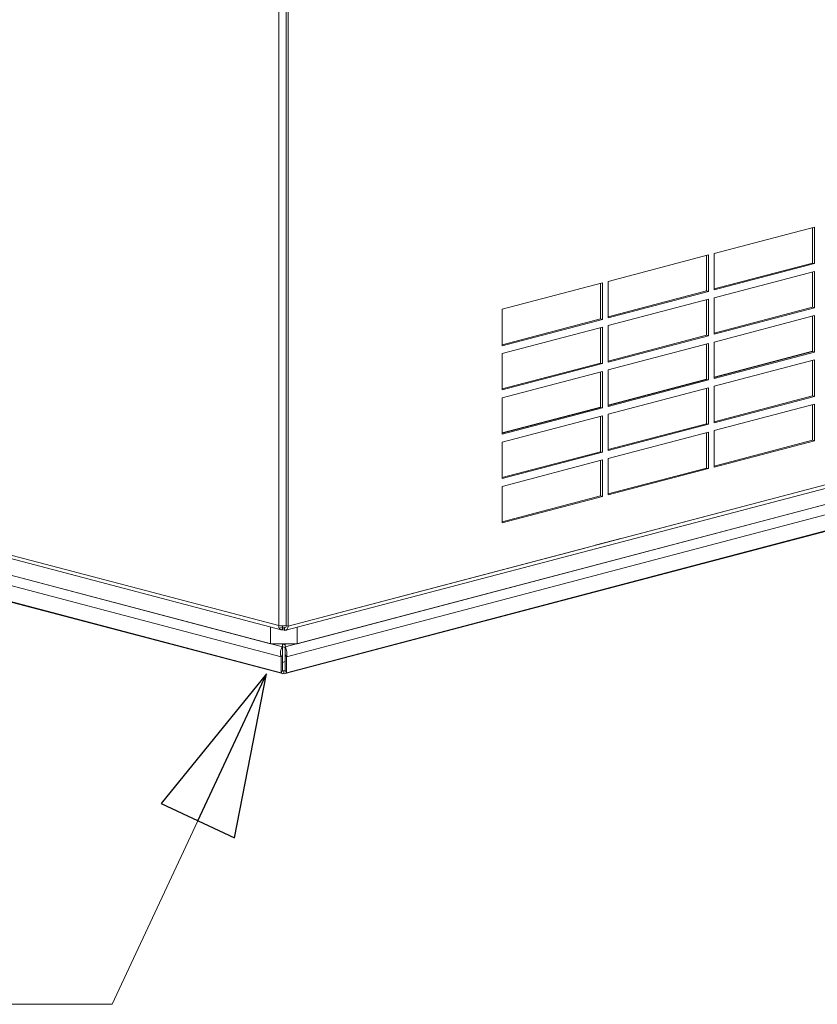
# Model space of a CAD drawing. Units: millimetres. Extents: x 298 to 4804, y 194 to 3343.
# Drawn here: x 1024 to 1261, y 210 to 502 of the extents above; entities that cross this region are included whole.
import ezdxf

# ---------------------------------------------------------------- set-up
doc = ezdxf.new("R2010")
doc.units = ezdxf.units.MM
doc.header["$LTSCALE"] = 12
for name, color, linetype, lineweight in [('CF Exhaust S', 7, 'Continuous', 5), ('CF Extract B', 7, 'Continuous', 5), ('CF Inlet B', 7, 'Continuous', 5), ('CF Supply S', 7, 'Continuous', 5), ('CF water Surface', 7, 'Continuous', 5), ('Text AM', 7, 'Continuous', 15)]:
    doc.layers.add(name, color=color, linetype=linetype, lineweight=lineweight)
doc.styles.add('Note Text (ISO)', font='arial.ttf')
doc.dimstyles.new('Default - Method 1b (ISO)$7', dxfattribs={"dimscale": 12, "dimtxt": 2.5, "dimasz": 4, "dimexe": 3.175, "dimexo": 0, "dimgap": 0.762, "dimtad": 1, "dimtoh": 1, "dimrnd": 1e-08, "dimtxsty": 'Note Text (ISO)', "dimcen": 0.09, "dimdle": 10, "dimclrd": 256, "dimclre": 256, "dimclrt": 256, "dimazin": 2, "dimtfac": 1.4, "dimtmove": 0, "dimatfit": 3, "dimldrblk": 'Filled-2', "dimfxl": 1, "dimtolj": 1, "dimlwd": -1, "dimlwe": -1, "dimarcsym": 0})

# ---------------------------------------------------------------- blocks, each defined once
blk = doc.blocks.new('Filled-2')
at = {"color": 0}
for p, q in [((0, 0), (-1, 0.25)), ((-1, 0.25), (-1, -0.25)), ((-1, 0), (0, 0)), ((-1, -0.25), (0, 0))]:
    blk.add_line(p, q, dxfattribs=at)
at = {"color": 0, "flags": 128}
blk.add_lwpolyline([(-1, -0.25), (0, 0), (-1, 0.25), (-1, -0.25)], dxfattribs=at)
at = {"color": 0}
blk.add_solid([(-1, -0.25), (0, 0), (-1, 0.25), (-1, -0.25)], dxfattribs=at)

msp = doc.modelspace()

# ---------------------------------------------------------------- linework, layer by layer
at = {"layer": 'CF Exhaust S'}
for p, q in [((1101.18, 322.17), (1101.18, 557.56)), ((1103.44, 557.56), (1103.44, 322.17)), ((1103.44, 557.56), (1103.44, 322.17)), ((1104.01, 322.02), (1104.01, 557.41)), ((437.06, 497.01), (1101.18, 322.17)), ((437.79, 495.76), (1101.9, 320.92)), ((438.76, 490.55), (1102.27, 315.87)), ((1101.87, 312.91), (437.56, 487.81)), ((1098.71, 316.8), (442.32, 489.61)), ((448.88, 480.09), (1101.87, 308.18)), ((1102.26, 307.93), (449.27, 479.85)), ((1103.28, 320.77), (1491.47, 422.97)), ((1103.07, 315.87), (1489.39, 417.61)), ((1489.79, 417.71), (1106.63, 316.8)), ((1490.59, 414.87), (1103.47, 312.91)), ((1478.89, 406.91), (1103.08, 307.93)), ((1103.47, 308.18), (1479.28, 407.15)), ((1205.72, 348.8), (1388.68, 396.97)), ((1194.97, 345.97), (1202.57, 347.97)), ((1104.01, 322.02), (1191.82, 345.14)), ((1098.71, 321.76), (1098.71, 316.8)), ((1101.74, 321.55), (1102.31, 321.4)), ((1102.31, 321.4), (1102.31, 322.05)), ((1102.31, 321.4), (1103.25, 321.65)), ((1102.31, 320.92), (1102.31, 321.4)), ((1102.79, 320.8), (1102.31, 320.92)), ((1102.79, 321.53), (1102.79, 320.8)), ((1102.95, 321.57), (1103.25, 321.65)), ((1102.95, 321.53), (1102.95, 321.57)), ((1102.95, 321.53), (1102.95, 320.8)), ((1103.03, 320.75), (1102.95, 321.53)), ((1103.44, 322.17), (1104.01, 322.02)), ((1106.63, 316.8), (1106.63, 321.65)), ((1098.71, 316.8), (1106.63, 316.8)), ((1102.27, 315.09), (1102.27, 316.8)), ((1102.27, 316.8), (1102.27, 315.87)), ((1102.27, 316.63), (1103.07, 316.42)), ((1102.27, 315.09), (1102.27, 315.87)), ((1103.07, 315.65), (1102.27, 315.86)), ((1103.07, 315.87), (1103.07, 316.8)), ((1103.07, 315.09), (1103.07, 315.87)), ((1102.27, 313.57), (1101.87, 312.91)), ((1101.87, 312.91), (1101.87, 308.18)), ((1102.27, 308.83), (1102.27, 313.57)), ((1103.47, 312.91), (1103.07, 313.57)), ((1103.07, 308.83), (1103.07, 313.57)), ((1103.47, 308.18), (1103.47, 312.91)), ((1103.07, 311.48), (1102.27, 311.27)), ((1102.27, 308.83), (1101.87, 308.18)), ((1102.29, 308.81), (1102.67, 308.71)), ((1102.67, 308.71), (1103.05, 308.81)), ((1102.67, 308.71), (1102.67, 307.93)), ((1103.07, 308.83), (1103.47, 308.18))]:
    msp.add_line(p, q, dxfattribs=at)
for centre, major_axis, ratio, start_param, end_param in [((1102.31, 322.47), (-1.6, 0), 0.263274, 0.785398, 2.356194), ((1102.31, 322.47), (-0.41, -1.55), 0.682161, 5.080717, 6.651513), ((1102.87, 322.32), (0.204, -0.774), 0.682161, 6.056755, 7.485654), ((1102.87, 322.32), (0.41, -1.55), 0.682161, 6.056755, 7.485654), ((1102.27, 314.32), (0, -0.827), 0.000016, 3.509981, 5.866176), ((1103.07, 314.32), (0, -0.827), 0.000016, 3.509982, 5.866177), ((1102.67, 309.48), (-0.41, -1.55), 0.682161, 5.866181, 6.651579), ((1102.67, 309.48), (-0.204, -0.774), 0.682161, 5.866181, 6.651579), ((1102.67, 309.48), (0.204, -0.774), 0.682144, 5.9148, 6.700198), ((1102.67, 309.48), (0.41, -1.55), 0.682144, 5.9148, 6.700198)]:
    msp.add_ellipse(centre, major_axis=major_axis, ratio=ratio, start_param=start_param, end_param=end_param, dxfattribs=at)
msp.add_open_spline([(1102.95, 320.8), (1102.98, 320.77), (1103.01, 320.76), (1103.03, 320.75)], degree=3, dxfattribs=at)
for points, knots in [([(1102.27, 315.87), (1102.06, 315.7), (1101.85, 315.19), (1101.76, 314.6), (1101.67, 314.02), (1101.69, 313.39), (1101.82, 313.04), (1101.83, 312.99), (1101.85, 312.95), (1101.87, 312.91)], [-1.570796, -1.570796, -1.570796, -1.570796, -0.453162, -0.453162, -0.453162, 0.645641, 0.645641, 0.645641, 0.785398, 0.785398, 0.785398, 0.785398]), ([(1103.47, 312.91), (1103.62, 313.2), (1103.67, 313.78), (1103.61, 314.37), (1103.54, 314.97), (1103.36, 315.54), (1103.15, 315.79), (1103.12, 315.82), (1103.1, 315.85), (1103.07, 315.87)], [-0.785398, -0.785398, -0.785398, -0.785398, 0.312687, 0.312687, 0.312687, 1.430486, 1.430486, 1.430486, 1.570796, 1.570796, 1.570796, 1.570796])]:
    msp.add_open_spline(points, degree=3, knots=knots, dxfattribs=at)
at = {"layer": 'CF Extract B'}
for p, q in [((1101.18, 322.17), (1101.18, 557.56)), ((1103.44, 557.56), (1103.44, 322.17)), ((1103.44, 557.56), (1103.44, 322.17)), ((1104.01, 322.02), (1104.01, 557.41)), ((437.06, 497.01), (1101.18, 322.17)), ((437.79, 495.76), (1101.9, 320.92)), ((438.76, 490.55), (1102.27, 315.87)), ((1101.87, 312.91), (437.56, 487.81)), ((1098.71, 316.8), (442.32, 489.61)), ((448.88, 480.09), (1101.87, 308.18)), ((1102.26, 307.93), (449.27, 479.85)), ((1230.19, 432.42), (1259.88, 440.24)), ((1259.31, 429.58), (1259.31, 440.09)), ((1259.88, 440.24), (1259.88, 429.43)), ((1198.81, 424.16), (1228.49, 431.97)), ((1227.93, 421.32), (1227.93, 431.82)), ((1228.49, 431.97), (1228.49, 421.17)), ((1230.19, 421.61), (1230.19, 432.42)), ((1230.19, 421.91), (1259.31, 429.58)), ((1259.88, 429.43), (1230.19, 421.61)), ((1259.88, 429.43), (1259.31, 429.58)), ((1230.19, 419.3), (1259.88, 427.12)), ((1259.31, 416.46), (1259.31, 426.97)), ((1259.88, 427.12), (1259.88, 416.31)), ((1104.01, 322.02), (1492.55, 424.31)), ((1167.42, 415.89), (1197.11, 423.71)), ((1196.54, 413.05), (1196.54, 423.56)), ((1197.11, 423.71), (1197.11, 412.9)), ((1198.81, 413.35), (1198.81, 424.16)), ((1103.28, 320.77), (1491.47, 422.97)), ((1198.81, 413.65), (1227.93, 421.32)), ((1228.49, 421.17), (1198.81, 413.35)), ((1228.49, 421.17), (1227.93, 421.32)), ((1103.07, 315.87), (1489.39, 417.61)), ((1489.79, 417.71), (1106.63, 316.8)), ((1198.81, 411.04), (1228.49, 418.85)), ((1227.93, 408.2), (1227.93, 418.7)), ((1228.49, 418.85), (1228.49, 408.05)), ((1230.19, 408.49), (1230.19, 419.3)), ((1490.59, 414.87), (1103.47, 312.91)), ((1167.42, 405.09), (1167.42, 415.89)), ((1230.19, 408.79), (1259.31, 416.46)), ((1259.88, 416.31), (1230.19, 408.49)), ((1259.88, 416.31), (1259.31, 416.46)), ((1167.42, 405.39), (1196.54, 413.05)), ((1197.11, 412.9), (1167.42, 405.09)), ((1197.11, 412.9), (1196.54, 413.05)), ((1230.19, 406.18), (1259.88, 414)), ((1259.31, 403.34), (1259.31, 413.85)), ((1259.88, 414), (1259.88, 403.19)), ((1167.42, 402.77), (1197.11, 410.59)), ((1196.54, 399.93), (1196.54, 410.44)), ((1197.11, 410.59), (1197.11, 399.78)), ((1198.81, 400.23), (1198.81, 411.04)), ((1478.89, 406.91), (1103.08, 307.93)), ((1103.47, 308.18), (1479.28, 407.15)), ((1198.81, 400.53), (1227.93, 408.2)), ((1228.49, 408.05), (1198.81, 400.23)), ((1198.81, 397.92), (1228.49, 405.73)), ((1228.49, 408.05), (1227.93, 408.2)), ((1227.93, 395.08), (1227.93, 405.58)), ((1228.49, 405.73), (1228.49, 394.93)), ((1230.19, 395.37), (1230.19, 406.18)), ((1167.42, 391.97), (1167.42, 402.77)), ((1230.19, 395.78), (1259.31, 403.45)), ((1230.19, 395.67), (1259.31, 403.34)), ((1259.88, 403.19), (1230.19, 395.37)), ((1259.88, 403.19), (1259.31, 403.34)), ((1167.42, 392.27), (1196.54, 399.93)), ((1197.11, 399.78), (1167.42, 391.97)), ((1197.11, 399.78), (1196.54, 399.93)), ((1230.19, 393.06), (1259.88, 400.88)), ((1259.31, 390.22), (1259.31, 400.73)), ((1259.88, 400.88), (1259.88, 390.07)), ((1167.42, 389.65), (1197.11, 397.47)), ((1196.54, 386.81), (1196.54, 397.32)), ((1197.11, 397.47), (1197.11, 386.66)), ((1198.81, 387.11), (1198.81, 397.92)), ((1198.81, 387.52), (1227.93, 395.19)), ((1198.81, 387.41), (1227.93, 395.08)), ((1228.49, 394.93), (1198.81, 387.11)), ((1228.49, 394.93), (1227.93, 395.08)), ((1198.81, 384.8), (1228.49, 392.61)), ((1227.93, 381.96), (1227.93, 392.46)), ((1228.49, 392.61), (1228.49, 381.81)), ((1230.19, 382.25), (1230.19, 393.06)), ((1167.42, 378.85), (1167.42, 389.65)), ((1230.19, 382.55), (1259.31, 390.22)), ((1259.88, 390.07), (1230.19, 382.25)), ((1259.88, 390.07), (1259.31, 390.22)), ((1167.42, 379.26), (1196.54, 386.92)), ((1167.42, 379.15), (1196.54, 386.81)), ((1197.11, 386.66), (1167.42, 378.85)), ((1197.11, 386.66), (1196.54, 386.81)), ((1230.19, 379.94), (1259.88, 387.76)), ((1259.31, 377.1), (1259.31, 387.61)), ((1259.88, 387.76), (1259.88, 376.95)), ((1167.42, 376.53), (1197.11, 384.35)), ((1196.54, 373.69), (1196.54, 384.2)), ((1197.11, 384.35), (1197.11, 373.54)), ((1198.81, 373.99), (1198.81, 384.8)), ((1198.81, 374.29), (1227.93, 381.96)), ((1228.49, 381.81), (1198.81, 373.99)), ((1198.81, 371.68), (1228.49, 379.49)), ((1228.49, 381.81), (1227.93, 381.96)), ((1227.93, 368.84), (1227.93, 379.34)), ((1228.49, 379.49), (1228.49, 368.69)), ((1230.19, 369.13), (1230.19, 379.94)), ((1167.42, 365.73), (1167.42, 376.53)), ((1230.19, 369.43), (1259.31, 377.1)), ((1259.88, 376.95), (1230.19, 369.13)), ((1259.88, 376.95), (1259.31, 377.1)), ((1167.42, 366.03), (1196.54, 373.69)), ((1197.11, 373.54), (1167.42, 365.73)), ((1197.11, 373.54), (1196.54, 373.69)), ((1167.42, 363.41), (1197.11, 371.23)), ((1196.54, 360.57), (1196.54, 371.08)), ((1197.11, 371.23), (1197.11, 360.42)), ((1198.81, 360.87), (1198.81, 371.68)), ((1198.81, 361.17), (1227.93, 368.84)), ((1228.49, 368.69), (1198.81, 360.87)), ((1228.49, 368.69), (1227.93, 368.84)), ((1167.42, 352.61), (1167.42, 363.41)), ((1167.42, 352.91), (1196.54, 360.57)), ((1197.11, 360.42), (1167.42, 352.61)), ((1197.11, 360.42), (1196.54, 360.57)), ((1098.71, 321.76), (1098.71, 316.8)), ((1101.74, 321.55), (1102.31, 321.4)), ((1102.31, 321.4), (1102.31, 322.05)), ((1102.31, 321.4), (1103.25, 321.65)), ((1102.31, 320.92), (1102.31, 321.4)), ((1102.79, 320.8), (1102.31, 320.92)), ((1102.79, 321.53), (1102.79, 320.8)), ((1102.95, 321.57), (1103.25, 321.65)), ((1102.95, 321.53), (1102.95, 321.57)), ((1102.95, 321.53), (1102.95, 320.8)), ((1103.03, 320.75), (1102.95, 321.53)), ((1103.44, 322.17), (1104.01, 322.02)), ((1106.63, 316.8), (1106.63, 321.65)), ((1098.71, 316.8), (1106.63, 316.8)), ((1102.27, 315.09), (1102.27, 316.8)), ((1102.27, 316.8), (1102.27, 315.87)), ((1102.27, 316.63), (1103.07, 316.42)), ((1102.27, 315.09), (1102.27, 315.87)), ((1103.07, 315.65), (1102.27, 315.86)), ((1103.07, 315.87), (1103.07, 316.8)), ((1103.07, 315.09), (1103.07, 315.87)), ((1102.27, 313.57), (1101.87, 312.91)), ((1101.87, 312.91), (1101.87, 308.18)), ((1102.27, 308.83), (1102.27, 313.57)), ((1103.47, 312.91), (1103.07, 313.57)), ((1103.07, 308.83), (1103.07, 313.57)), ((1103.47, 308.18), (1103.47, 312.91)), ((1103.07, 311.48), (1102.27, 311.27)), ((1102.27, 308.83), (1101.87, 308.18)), ((1102.29, 308.81), (1102.67, 308.71)), ((1102.67, 308.71), (1103.05, 308.81)), ((1102.67, 308.71), (1102.67, 307.93)), ((1103.07, 308.83), (1103.47, 308.18))]:
    msp.add_line(p, q, dxfattribs=at)
for centre, major_axis, ratio, start_param, end_param in [((1102.31, 322.47), (-1.6, 0), 0.263274, 0.785398, 2.356194), ((1102.31, 322.47), (-0.41, -1.55), 0.682161, 5.080717, 6.651513), ((1102.87, 322.32), (0.204, -0.774), 0.682161, 6.056755, 7.485654), ((1102.87, 322.32), (0.41, -1.55), 0.682161, 6.056755, 7.485654), ((1102.27, 314.32), (0, -0.827), 0.000016, 3.509981, 5.866176), ((1103.07, 314.32), (0, -0.827), 0.000016, 3.509982, 5.866177), ((1102.67, 309.48), (-0.41, -1.55), 0.682161, 5.866181, 6.651579), ((1102.67, 309.48), (-0.204, -0.774), 0.682161, 5.866181, 6.651579), ((1102.67, 309.48), (0.204, -0.774), 0.682144, 5.9148, 6.700198), ((1102.67, 309.48), (0.41, -1.55), 0.682144, 5.9148, 6.700198)]:
    msp.add_ellipse(centre, major_axis=major_axis, ratio=ratio, start_param=start_param, end_param=end_param, dxfattribs=at)
msp.add_open_spline([(1102.95, 320.8), (1102.98, 320.77), (1103.01, 320.76), (1103.03, 320.75)], degree=3, dxfattribs=at)
for points, knots in [([(1102.27, 315.87), (1102.06, 315.7), (1101.85, 315.19), (1101.76, 314.6), (1101.67, 314.02), (1101.69, 313.39), (1101.82, 313.04), (1101.83, 312.99), (1101.85, 312.95), (1101.87, 312.91)], [-1.570796, -1.570796, -1.570796, -1.570796, -0.453162, -0.453162, -0.453162, 0.645641, 0.645641, 0.645641, 0.785398, 0.785398, 0.785398, 0.785398]), ([(1103.47, 312.91), (1103.62, 313.2), (1103.67, 313.78), (1103.61, 314.37), (1103.54, 314.97), (1103.36, 315.54), (1103.15, 315.79), (1103.12, 315.82), (1103.1, 315.85), (1103.07, 315.87)], [-0.785398, -0.785398, -0.785398, -0.785398, 0.312687, 0.312687, 0.312687, 1.430486, 1.430486, 1.430486, 1.570796, 1.570796, 1.570796, 1.570796])]:
    msp.add_open_spline(points, degree=3, knots=knots, dxfattribs=at)
at = {"layer": 'CF Inlet B'}
for p, q in [((1101.18, 322.17), (1101.18, 557.56)), ((1103.44, 557.56), (1103.44, 322.17)), ((1103.44, 557.56), (1103.44, 322.17)), ((1104.01, 322.02), (1104.01, 557.41)), ((437.06, 497.01), (1101.18, 322.17)), ((437.79, 495.76), (1101.9, 320.92)), ((438.76, 490.55), (1102.27, 315.87)), ((1101.87, 312.91), (437.56, 487.81)), ((1098.71, 316.8), (442.32, 489.61)), ((448.88, 480.09), (1101.87, 308.18)), ((1102.26, 307.93), (449.27, 479.85)), ((1104.01, 322.02), (1492.55, 424.31)), ((1103.28, 320.77), (1491.47, 422.97)), ((1103.07, 315.87), (1489.39, 417.61)), ((1489.79, 417.71), (1106.63, 316.8)), ((1490.59, 414.87), (1103.47, 312.91)), ((1478.89, 406.91), (1103.08, 307.93)), ((1103.47, 308.18), (1479.28, 407.15))]:
    msp.add_line(p, q, dxfattribs=at)
at = {"layer": 'CF Supply S'}
for p, q in [((1101.18, 322.17), (1101.18, 557.56)), ((1103.44, 557.56), (1103.44, 322.17)), ((1103.44, 557.56), (1103.44, 322.17)), ((1104.01, 322.02), (1104.01, 557.41)), ((437.06, 497.01), (1101.18, 322.17)), ((437.79, 495.76), (1101.9, 320.92)), ((438.76, 490.55), (1102.27, 315.87)), ((1101.87, 312.91), (437.56, 487.81)), ((1098.71, 316.8), (442.32, 489.61)), ((448.88, 480.09), (1101.87, 308.18)), ((1102.26, 307.93), (449.27, 479.85)), ((1104.01, 322.02), (1492.55, 424.31)), ((1103.28, 320.77), (1491.47, 422.97)), ((1103.07, 315.87), (1489.39, 417.61)), ((1489.79, 417.71), (1106.63, 316.8)), ((1490.59, 414.87), (1103.47, 312.91)), ((1478.89, 406.91), (1103.08, 307.93)), ((1103.47, 308.18), (1479.28, 407.15)), ((1098.71, 321.76), (1098.71, 316.8)), ((1101.74, 321.55), (1102.31, 321.4)), ((1102.31, 321.4), (1102.31, 322.05)), ((1102.31, 321.4), (1103.25, 321.65)), ((1102.31, 320.92), (1102.31, 321.4)), ((1102.79, 320.8), (1102.31, 320.92)), ((1102.79, 321.53), (1102.79, 320.8)), ((1102.95, 321.57), (1103.25, 321.65)), ((1102.95, 321.53), (1102.95, 321.57)), ((1102.95, 321.53), (1102.95, 320.8)), ((1103.03, 320.75), (1102.95, 321.53)), ((1103.44, 322.17), (1104.01, 322.02)), ((1106.63, 316.8), (1106.63, 321.65)), ((1098.71, 316.8), (1106.63, 316.8)), ((1102.27, 315.09), (1102.27, 316.8)), ((1102.27, 316.8), (1102.27, 315.87)), ((1102.27, 315.09), (1102.27, 315.87)), ((1103.07, 315.87), (1103.07, 316.8)), ((1103.07, 315.09), (1103.07, 315.87)), ((1102.27, 313.57), (1101.87, 312.91)), ((1101.87, 312.91), (1101.87, 308.18)), ((1102.27, 308.83), (1102.27, 313.57)), ((1103.47, 312.91), (1103.07, 313.57)), ((1103.07, 308.83), (1103.07, 313.57)), ((1103.47, 308.18), (1103.47, 312.91)), ((1102.27, 308.83), (1101.87, 308.18)), ((1102.29, 308.81), (1102.67, 308.71)), ((1102.67, 308.71), (1103.05, 308.81)), ((1102.67, 308.71), (1102.67, 307.93)), ((1103.07, 308.83), (1103.47, 308.18))]:
    msp.add_line(p, q, dxfattribs=at)
for centre, major_axis, ratio, start_param, end_param in [((1102.31, 322.47), (-1.6, 0), 0.263274, 0.785398, 2.356194), ((1102.31, 322.47), (-0.41, -1.55), 0.682161, 5.080717, 6.651513), ((1102.87, 322.32), (0.204, -0.774), 0.682161, 6.056755, 7.485654), ((1102.87, 322.32), (0.41, -1.55), 0.682161, 6.056755, 7.485654), ((1102.27, 314.32), (0, -0.827), 0.000016, 3.509981, 5.866176), ((1103.07, 314.32), (0, -0.827), 0.000016, 3.509982, 5.866177), ((1102.67, 309.48), (-0.41, -1.55), 0.682161, 5.866181, 6.651579), ((1102.67, 309.48), (-0.204, -0.774), 0.682161, 5.866181, 6.651579), ((1102.67, 309.48), (0.204, -0.774), 0.682144, 5.9148, 6.700198), ((1102.67, 309.48), (0.41, -1.55), 0.682144, 5.9148, 6.700198)]:
    msp.add_ellipse(centre, major_axis=major_axis, ratio=ratio, start_param=start_param, end_param=end_param, dxfattribs=at)
msp.add_open_spline([(1102.95, 320.8), (1102.98, 320.77), (1103.01, 320.76), (1103.03, 320.75)], degree=3, dxfattribs=at)
for points, knots in [([(1102.27, 315.87), (1102.06, 315.7), (1101.85, 315.19), (1101.76, 314.6), (1101.67, 314.02), (1101.69, 313.39), (1101.82, 313.04), (1101.83, 312.99), (1101.85, 312.95), (1101.87, 312.91)], [-1.570796, -1.570796, -1.570796, -1.570796, -0.453162, -0.453162, -0.453162, 0.645641, 0.645641, 0.645641, 0.785398, 0.785398, 0.785398, 0.785398]), ([(1103.47, 312.91), (1103.62, 313.2), (1103.67, 313.78), (1103.61, 314.37), (1103.54, 314.97), (1103.36, 315.54), (1103.15, 315.79), (1103.12, 315.82), (1103.1, 315.85), (1103.07, 315.87)], [-0.785398, -0.785398, -0.785398, -0.785398, 0.312687, 0.312687, 0.312687, 1.430486, 1.430486, 1.430486, 1.570796, 1.570796, 1.570796, 1.570796])]:
    msp.add_open_spline(points, degree=3, knots=knots, dxfattribs=at)
at = {"layer": 'CF water Surface'}
for p, q in [((1101.18, 322.17), (1101.18, 557.56)), ((1103.44, 557.56), (1103.44, 322.17)), ((1103.44, 557.56), (1103.44, 322.17)), ((1104.01, 322.02), (1104.01, 557.41)), ((437.06, 497.01), (1101.18, 322.17)), ((437.79, 495.76), (1101.9, 320.92)), ((438.76, 490.55), (1102.27, 315.87)), ((1101.87, 312.91), (437.56, 487.81)), ((1098.71, 316.8), (442.32, 489.61)), ((448.88, 480.09), (1101.87, 308.18)), ((1102.26, 307.93), (449.27, 479.85)), ((1103.28, 320.77), (1491.47, 422.97)), ((1103.07, 315.87), (1489.39, 417.61)), ((1489.79, 417.71), (1106.63, 316.8)), ((1490.59, 414.87), (1103.47, 312.91)), ((1478.89, 406.91), (1103.08, 307.93)), ((1103.47, 308.18), (1479.28, 407.15)), ((1205.72, 348.8), (1388.68, 396.97)), ((1194.97, 345.97), (1202.57, 347.97)), ((1104.01, 322.02), (1191.82, 345.14)), ((1098.71, 321.76), (1098.71, 316.8)), ((1101.74, 321.55), (1102.31, 321.4)), ((1102.31, 321.4), (1102.31, 322.05)), ((1102.31, 321.4), (1103.25, 321.65)), ((1102.31, 320.92), (1102.31, 321.4)), ((1102.79, 320.8), (1102.31, 320.92)), ((1102.79, 321.53), (1102.79, 320.8)), ((1102.95, 321.57), (1103.25, 321.65)), ((1102.95, 321.53), (1102.95, 321.57)), ((1102.95, 321.53), (1102.95, 320.8)), ((1103.03, 320.75), (1102.95, 321.53)), ((1103.44, 322.17), (1104.01, 322.02)), ((1106.63, 316.8), (1106.63, 321.65)), ((1098.71, 316.8), (1106.63, 316.8)), ((1102.27, 315.09), (1102.27, 316.8)), ((1102.27, 316.8), (1102.27, 315.87)), ((1102.27, 316.63), (1103.07, 316.42)), ((1102.27, 315.09), (1102.27, 315.87)), ((1103.07, 315.65), (1102.27, 315.86)), ((1103.07, 315.87), (1103.07, 316.8)), ((1103.07, 315.09), (1103.07, 315.87)), ((1102.27, 313.57), (1101.87, 312.91)), ((1101.87, 312.91), (1101.87, 308.18)), ((1102.27, 308.83), (1102.27, 313.57)), ((1103.47, 312.91), (1103.07, 313.57)), ((1103.07, 308.83), (1103.07, 313.57)), ((1103.47, 308.18), (1103.47, 312.91)), ((1103.07, 311.48), (1102.27, 311.27)), ((1102.27, 308.83), (1101.87, 308.18)), ((1102.29, 308.81), (1102.67, 308.71)), ((1102.67, 308.71), (1103.05, 308.81)), ((1102.67, 308.71), (1102.67, 307.93)), ((1103.07, 308.83), (1103.47, 308.18))]:
    msp.add_line(p, q, dxfattribs=at)
for centre, major_axis, ratio, start_param, end_param in [((1102.31, 322.47), (-1.6, 0), 0.263274, 0.785398, 2.356194), ((1102.31, 322.47), (-0.41, -1.55), 0.682161, 5.080717, 6.651513), ((1102.87, 322.32), (0.204, -0.774), 0.682161, 6.056755, 7.485654), ((1102.87, 322.32), (0.41, -1.55), 0.682161, 6.056755, 7.485654), ((1102.27, 314.32), (0, -0.827), 0.000016, 3.509981, 5.866176), ((1103.07, 314.32), (0, -0.827), 0.000016, 3.509982, 5.866177), ((1102.67, 309.48), (-0.41, -1.55), 0.682161, 5.866181, 6.651579), ((1102.67, 309.48), (-0.204, -0.774), 0.682161, 5.866181, 6.651579), ((1102.67, 309.48), (0.204, -0.774), 0.682144, 5.9148, 6.700198), ((1102.67, 309.48), (0.41, -1.55), 0.682144, 5.9148, 6.700198)]:
    msp.add_ellipse(centre, major_axis=major_axis, ratio=ratio, start_param=start_param, end_param=end_param, dxfattribs=at)
msp.add_open_spline([(1102.95, 320.8), (1102.98, 320.77), (1103.01, 320.76), (1103.03, 320.75)], degree=3, dxfattribs=at)
for points, knots in [([(1102.27, 315.87), (1102.06, 315.7), (1101.85, 315.19), (1101.76, 314.6), (1101.67, 314.02), (1101.69, 313.39), (1101.82, 313.04), (1101.83, 312.99), (1101.85, 312.95), (1101.87, 312.91)], [-1.570796, -1.570796, -1.570796, -1.570796, -0.453162, -0.453162, -0.453162, 0.645641, 0.645641, 0.645641, 0.785398, 0.785398, 0.785398, 0.785398]), ([(1103.47, 312.91), (1103.62, 313.2), (1103.67, 313.78), (1103.61, 314.37), (1103.54, 314.97), (1103.36, 315.54), (1103.15, 315.79), (1103.12, 315.82), (1103.1, 315.85), (1103.07, 315.87)], [-0.785398, -0.785398, -0.785398, -0.785398, 0.312687, 0.312687, 0.312687, 1.430486, 1.430486, 1.430486, 1.570796, 1.570796, 1.570796, 1.570796])]:
    msp.add_open_spline(points, degree=3, knots=knots, dxfattribs=at)

# ---------------------------------------------------------------- leaders
at = {"layer": 'Text AM', "annotation_type": 0, "has_hookline": 1, "hookline_direction": 1}
for points, text_width in [([(1072.15, 602.04), (852.88, 308.15), (804.88, 308.15)], 476.44), ([(1097.54, 307.84), (1051.87, 209.95), (1003.87, 209.95)], 265.8)]:
    msp.add_leader(points, dimstyle='Default - Method 1b (ISO)$7', override={"dimtad": 0}, dxfattribs=dict(at, text_width=text_width))

doc.saveas('drawing.dxf')
